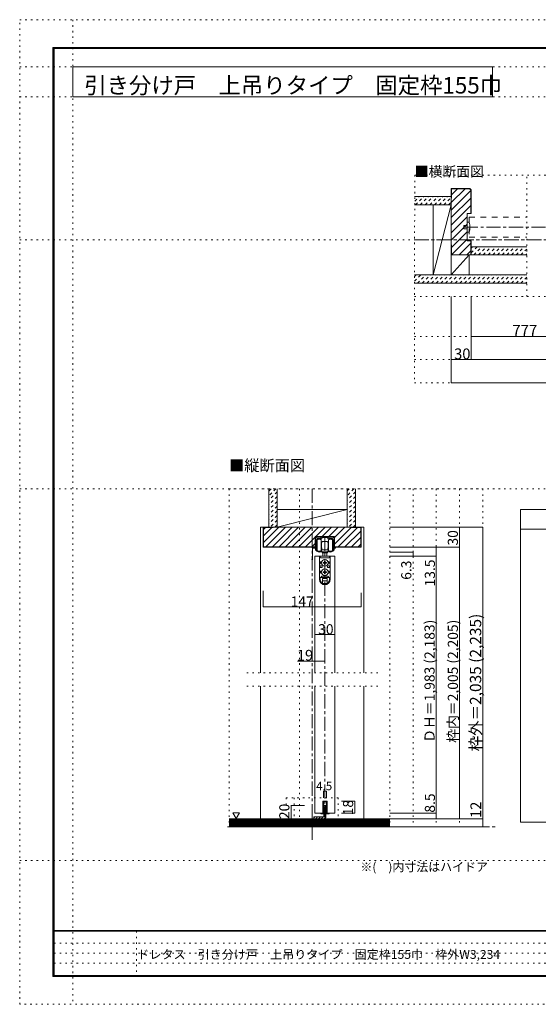
# Model space of a CAD drawing. Units: millimetres. Extents: x -6140 to 6160, y -4455 to 4425.
# Drawn here: x -6140 to -1464, y -4455 to 4425 of the extents above; entities that cross this region are included whole.
import ezdxf

# ---------------------------------------------------------------- set-up
doc = ezdxf.new("R2010")
doc.units = ezdxf.units.MM
doc.header["$LTSCALE"] = 30
for name, pattern in [('JWW_CENTER1', [6.773333, 4.233333, -0.846667, 0.846667, -0.846667]), ('JWW_DASHED1', [1.693333, 0.846667, -0.846667]), ('JWW_DASHED2', [3.386667, 1.693333, -1.693333]), ('JWW_HOJO', [1.693333, -1.27, 0.423333])]:
    doc.linetypes.add(name, pattern=pattern)
for name, color, linetype in [('0-0_補助線', 7, 'Continuous'), ('0-1_通り芯', 7, 'Continuous'), ('0-2_柱', 7, 'Continuous'), ('0-4_枠', 7, 'Continuous'), ('0-6_扉', 7, 'Continuous'), ('0-7_金物', 7, 'Continuous'), ('0-A_文字', 7, 'Continuous'), ('0-B_寸法', 7, 'Continuous'), ('F-0_補助線', 7, 'Continuous'), ('F-1_枠', 7, 'Continuous'), ('F-A_文字', 7, 'Continuous'), ('ハッチ', 7, 'Continuous'), ('仕上げ', 7, 'Continuous')]:
    doc.layers.add(name, color=color, linetype=linetype)

msp = doc.modelspace()

# ---------------------------------------------------------------- linework, layer by layer
at = {"layer": '0-0_補助線', "color": 120, "linetype": 'JWW_HOJO', "lineweight": 5}
for p, q in [((-2578.4, 3024), (-2581.3, 1149)), ((-2578.4, 3024), (2581.4, 3024)), ((-1568.6, 1929), (-1568.6, 3024)), ((-2580.1, 1929), (2581.4, 1929)), ((-2580.1, 1569), (2581.4, 1569)), ((-2580.1, 1359), (2581.4, 1359)), ((-2581.3, 1149), (2581.3, 1149)), ((-4252.9, 195), (-4252.9, -2853)), ((-4252.9, 195), (-1963.9, 195)), ((-3616.9, 195), (-3616.9, -2853)), ((-2803.9, 195), (-2803.9, -2853)), ((-2593.9, 195), (-2593.9, -2853)), ((-2383.9, 195), (-2383.9, -2853)), ((-2173.9, 195), (-2173.9, -2853)), ((-1963.9, 195), (-1963.9, -2853)), ((-2911.9, -1467), (-4093.9, -1467)), ((-2911.9, -1587), (-4093.9, -1587)), ((-3736.9, -2592), (-3736.9, -2853)), ((-3268.9, -2592), (-3736.9, -2592)), ((-3666.4, -2592), (-3666.4, -2853)), ((-3268.9, -2592), (-3268.9, -2853)), ((-4252.9, -2853), (-1963.9, -2853))]:
    msp.add_line(p, q, dxfattribs=at)
at = {"layer": '0-1_通り芯', "color": 120, "linetype": 'JWW_CENTER1', "lineweight": 5}
for p, q in [((-2135.3, 2553), (2137.4, 2553)), ((-2579.2, 2439), (2581.4, 2439)), ((-3502.9, 195), (-3502.9, -2972.8)), ((-3388.9, -237), (-3388.9, -2781)), ((-4267.3, -2853), (-1849.9, -2853))]:
    msp.add_line(p, q, dxfattribs=at)
at = {"layer": '0-2_柱', "color": 7, "linetype": 'Continuous', "lineweight": 5}
for p, q in [((-2411.3, 2754), (-2411.3, 2124)), ((-2249.3, 2754), (-2411.3, 2754)), ((-2249.3, 2754), (-2411.3, 2124)), ((-2249.3, 2124), (-2249.3, 2754)), ((-2087.3, 2304), (-2249.3, 2304)), ((-2249.3, 2124), (-2087.3, 2304)), ((-2087.3, 2124), (-2087.3, 2304)), ((-2411.3, 2124), (-2249.3, 2124)), ((-2249.3, 2124), (-2087.3, 2124)), ((-3187.9, 9), (-3817.9, -153)), ((-3817.9, 9), (-3817.9, -153)), ((-3187.9, 9), (-3817.9, 9)), ((-3187.9, -153), (-3187.9, 9)), ((-3817.9, -153), (-3187.9, -153))]:
    msp.add_line(p, q, dxfattribs=at)
at = {"layer": '0-4_枠', "color": 92, "linetype": 'Continuous', "lineweight": 5}
for p, q in [((-2249.3, 2304), (-2249.3, 2904)), ((-2082, 2904), (-2249.3, 2904)), ((-2246.3, 2901), (-2246.3, 2814)), ((-2083.3, 2901), (-2246.3, 2901)), ((-2072.3, 2890), (-2083.3, 2901)), ((-2069.3, 2891.3), (-2082, 2904)), ((-2072.3, 2890), (-2072.3, 2676)), ((-2069.3, 2891.3), (-2069.3, 2676)), ((-2249.3, 2814), (-2246.3, 2814)), ((-2105.3, 2430), (-2105.3, 2676)), ((-2105.3, 2676), (-2069.3, 2676)), ((-2105.3, 2430), (-2069.3, 2430)), ((-2072.3, 2304), (-2072.3, 2430)), ((-2069.3, 2304), (-2069.3, 2430)), ((-2246.3, 2394), (-2249.3, 2394)), ((-2246.3, 2304), (-2246.3, 2394)), ((-2069.3, 2304), (-2249.3, 2304)), ((-3061.9, -153), (-3943.9, -153)), ((-3943.9, -333), (-3943.9, -153)), ((-3853.9, -156), (-3940.9, -156)), ((-3940.9, -330), (-3940.9, -156)), ((-3853.9, -153), (-3853.9, -156)), ((-3151.9, -156), (-3151.9, -153)), ((-3151.9, -156), (-3064.9, -156)), ((-3064.9, -330), (-3064.9, -156)), ((-3061.9, -333), (-3061.9, -153)), ((-3302.5, -237), (-3475.3, -237)), ((-3475.3, -333), (-3475.3, -237)), ((-3302.5, -333), (-3302.5, -237)), ((-3475.3, -333), (-3943.9, -333)), ((-3475.3, -330), (-3940.9, -330)), ((-3064.9, -330), (-3302.5, -330)), ((-3061.9, -333), (-3302.5, -333))]:
    msp.add_line(p, q, dxfattribs=at)
at = {"layer": '0-4_枠', "color": 120, "linetype": 'Continuous', "lineweight": 5}
for p, q in [((-3943.9, -153), (-3967.9, -153)), ((-3967.9, -153), (-3967.9, -1467)), ((-3061.9, -153), (-3037.9, -153)), ((-3037.9, -153), (-3037.9, -1467)), ((-3967.9, -1587), (-3967.9, -2781)), ((-3037.9, -1587), (-3037.9, -2781))]:
    msp.add_line(p, q, dxfattribs=at)
at = {"layer": '0-6_扉', "color": 40, "linetype": 'JWW_DASHED2', "lineweight": 5}
for p, q in [((-2087.3, 2643), (-2087.3, 2463)), ((-2087.3, 2643), (-1568.6, 2643)), ((-2087.3, 2463), (-1568.6, 2463))]:
    msp.add_line(p, q, dxfattribs=at)
at = {"layer": '0-6_扉', "color": 200, "linetype": 'Continuous', "lineweight": 5}
for p, q in [((-3298.9, -414), (-3478.9, -414)), ((-3478.9, -414), (-3478.9, -1467)), ((-3298.9, -414), (-3298.9, -1467)), ((-3478.9, -1587), (-3478.9, -2730)), ((-3298.9, -1587), (-3298.9, -2730)), ((-3408.4, -2622), (-3408.4, -2730)), ((-3369.4, -2622), (-3408.4, -2622)), ((-3369.4, -2622), (-3369.4, -2730)), ((-3408.4, -2730), (-3478.9, -2730)), ((-3298.9, -2730), (-3369.4, -2730))]:
    msp.add_line(p, q, dxfattribs=at)
at = {"layer": '0-7_金物', "color": 7, "linetype": 'Continuous', "lineweight": 5}
for p, q in [((-2087.3, 2598), (-2105.3, 2598)), ((-2105.3, 2598), (-2105.3, 2508)), ((-2135.3, 2538), (-2135.3, 2568)), ((-2135.3, 2568), (-2105.3, 2568)), ((-2105.3, 2538), (-2135.3, 2538)), ((-2105.3, 2508), (-2087.3, 2508)), ((-3472.9, -333), (-3472.9, -240)), ((-3469.9, -237), (-3468.7, -237)), ((-3465.7, -240), (-3465.7, -246)), ((-3462.7, -249), (-3428.8, -249)), ((-3418.6, -258), (-3453.7, -258)), ((-3425.8, -246), (-3425.8, -240)), ((-3422.8, -237), (-3355, -237)), ((-3416.8, -247.8), (-3416.8, -256.2)), ((-3390.7, -246), (-3415, -246)), ((-3388.9, -244.2), (-3390.7, -246)), ((-3387.1, -246), (-3388.9, -244.2)), ((-3362.8, -246), (-3387.1, -246)), ((-3361, -256.2), (-3361, -247.8)), ((-3324.1, -258), (-3359.2, -258)), ((-3352, -240), (-3352, -246)), ((-3349, -249), (-3315.1, -249)), ((-3312.1, -246), (-3312.1, -240)), ((-3309.1, -237), (-3307.9, -237)), ((-3304.9, -240), (-3304.9, -333)), ((-3505.3, -333), (-3472.9, -333)), ((-3499.3, -341.4), (-3499.3, -443.4)), ((-3472.9, -340.2), (-3498.1, -340.2)), ((-3472.9, -353.8), (-3472.9, -340.2)), ((-3465.7, -270), (-3465.7, -354.7)), ((-3458.5, -363), (-3458.5, -267)), ((-3422.5, -267), (-3422.5, -315)), ((-3422.5, -291), (-3420.7, -291)), ((-3422.5, -300), (-3419.5, -300)), ((-3422.5, -315), (-3422.5, -363)), ((-3422.5, -330), (-3419.5, -330)), ((-3422.5, -339), (-3420.7, -339)), ((-3419.5, -292.2), (-3420.7, -291)), ((-3420.7, -300), (-3419.5, -298.8)), ((-3419.5, -331.2), (-3420.7, -330)), ((-3419.5, -337.8), (-3420.7, -339)), ((-3418.9, -291), (-3419.5, -291)), ((-3419.5, -291), (-3419.5, -315)), ((-3419.5, -339), (-3419.5, -315)), ((-3418.9, -339), (-3419.5, -339)), ((-3415.9, -351), (-3415.9, -342)), ((-3409.9, -282), (-3388.9, -282)), ((-3367.9, -282), (-3388.9, -282)), ((-3361.9, -351), (-3361.9, -342)), ((-3358.9, -291), (-3358.3, -291)), ((-3358.9, -339), (-3358.3, -339)), ((-3358.3, -292.2), (-3357.1, -291)), ((-3358.3, -291), (-3358.3, -315)), ((-3357.1, -300), (-3358.3, -298.8)), ((-3355.3, -300), (-3358.3, -300)), ((-3358.3, -339), (-3358.3, -315)), ((-3355.3, -330), (-3358.3, -330)), ((-3358.3, -331.2), (-3357.1, -330)), ((-3358.3, -337.8), (-3357.1, -339)), ((-3355.3, -291), (-3357.1, -291)), ((-3355.3, -339), (-3357.1, -339)), ((-3355.3, -267), (-3355.3, -315)), ((-3355.3, -315), (-3355.3, -363)), ((-3319.3, -363), (-3319.3, -267)), ((-3312.1, -354.7), (-3312.1, -270)), ((-3304.9, -333), (-3296.5, -333)), ((-3304.9, -340.2), (-3304.9, -353.8)), ((-3296.5, -340.2), (-3304.9, -340.2)), ((-3436.3, -414), (-3436.3, -623.4)), ((-3436.1, -414), (-3341.3, -414)), ((-3430.3, -414), (-3430.3, -423)), ((-3424.3, -429), (-3353.5, -429)), ((-3421.9, -366), (-3421.9, -367.5)), ((-3364.9, -376.8), (-3412.9, -376.8)), ((-3412.9, -376.8), (-3412.9, -382.8)), ((-3412.9, -382.8), (-3364.9, -382.8)), ((-3409.9, -357), (-3388.9, -357)), ((-3388.9, -375), (-3409.9, -375)), ((-3406.9, -375), (-3406.9, -376.8)), ((-3406.9, -414), (-3406.9, -382.8)), ((-3367.9, -357), (-3388.9, -357)), ((-3388.9, -375), (-3367.9, -375)), ((-3370.9, -375), (-3370.9, -376.8)), ((-3370.9, -382.8), (-3370.9, -414)), ((-3364.9, -376.8), (-3364.9, -382.8)), ((-3355.9, -367.5), (-3355.9, -366)), ((-3347.5, -414), (-3347.5, -423)), ((-3341.5, -414), (-3341.5, -623.4)), ((-3422.9, -462), (-3433.9, -474)), ((-3427.3, -474), (-3433.9, -474)), ((-3418.3, -501), (-3430.3, -501)), ((-3430.3, -501), (-3430.3, -516)), ((-3418.3, -516), (-3430.3, -516)), ((-3412.3, -507), (-3412.3, -510)), ((-3392, -470.9), (-3403.6, -471.1)), ((-3403.6, -471.1), (-3403.6, -476.9)), ((-3392, -477.1), (-3403.6, -476.9)), ((-3392, -470.9), (-3391.8, -459.3)), ((-3392, -477.1), (-3391.8, -488.7)), ((-3386, -459.3), (-3391.8, -459.3)), ((-3391.8, -488.7), (-3386, -488.7)), ((-3385.8, -470.9), (-3386, -459.3)), ((-3385.8, -477.1), (-3386, -488.7)), ((-3385.8, -470.9), (-3374.2, -471.1)), ((-3385.8, -477.1), (-3374.2, -476.9)), ((-3374.2, -476.9), (-3374.2, -471.1)), ((-3365.5, -507), (-3365.5, -510)), ((-3359.5, -501), (-3347.5, -501)), ((-3359.5, -516), (-3347.5, -516)), ((-3355, -462), (-3343.9, -474)), ((-3350.5, -474), (-3343.9, -474)), ((-3347.5, -501), (-3347.5, -516)), ((-3422.9, -546), (-3433.9, -558)), ((-3427.3, -558), (-3433.9, -558)), ((-3430.3, -623.4), (-3430.3, -609)), ((-3427.3, -606), (-3350.5, -606)), ((-3415.3, -594), (-3362.5, -594)), ((-3409.9, -659.1), (-3409.9, -615)), ((-3409.9, -615), (-3367.9, -615)), ((-3392, -554.9), (-3403.6, -555.1)), ((-3403.6, -555.1), (-3403.6, -560.9)), ((-3392, -561.1), (-3403.6, -560.9)), ((-3392, -554.9), (-3391.8, -543.3)), ((-3392, -561.1), (-3391.8, -572.7)), ((-3386, -543.3), (-3391.8, -543.3)), ((-3391.8, -572.7), (-3386, -572.7)), ((-3385.8, -554.9), (-3386, -543.3)), ((-3385.8, -561.1), (-3386, -572.7)), ((-3385.8, -554.9), (-3374.2, -555.1)), ((-3385.8, -561.1), (-3374.2, -560.9)), ((-3374.2, -560.9), (-3374.2, -555.1)), ((-3367.9, -659.1), (-3367.9, -615)), ((-3355, -546), (-3343.9, -558)), ((-3350.5, -558), (-3343.9, -558)), ((-3347.5, -623.4), (-3347.5, -609)), ((-3409.9, -636), (-3367.9, -636)), ((-3407.1, -660.6), (-3370.8, -660.6)), ((-3408.4, -2730), (-3408.4, -2622)), ((-3408.4, -2622), (-3369.4, -2622)), ((-3402.4, -2736), (-3402.4, -2628)), ((-3375.4, -2628), (-3402.4, -2628)), ((-3375.4, -2628), (-3375.4, -2736)), ((-3369.4, -2622), (-3369.4, -2730)), ((-3426.4, -2730), (-3408.4, -2730)), ((-3426.4, -2736), (-3426.4, -2730)), ((-3402.4, -2736), (-3426.4, -2736)), ((-3375.4, -2736), (-3351.4, -2736)), ((-3369.4, -2730), (-3351.4, -2730)), ((-3351.4, -2730), (-3351.4, -2736))]:
    msp.add_line(p, q, dxfattribs=at)
at = {"layer": '0-7_金物', "color": 92, "linetype": 'Continuous', "lineweight": 5}
for p, q in [((-3397.9, -2661), (-3379.9, -2661)), ((-3397.9, -2661), (-3397.9, -2763)), ((-3379.9, -2763), (-3379.9, -2661)), ((-3487.9, -2763), (-3487.9, -2781)), ((-3487.9, -2763), (-3397.9, -2763)), ((-3397.9, -2781), (-3487.9, -2781))]:
    msp.add_line(p, q, dxfattribs=at)
at = {"layer": '0-7_金物', "color": 7, "linetype": 'Continuous', "lineweight": 5}
for centre in [(-3388.9, -474), (-3388.9, -558)]:
    msp.add_circle(centre, 30, dxfattribs=at)
for centre, radius, start, end in [((-2253, 2553), 171.7, 344.81071, 15.18929), ((-3469.9, -240), 3, 90, 180), ((-3468.7, -240), 3, 360, 90), ((-3462.7, -246), 3, 180, 270), ((-3453.7, -270), 12, 90, 180), ((-3440.5, -291), 30, 53.1301, 126.8699), ((-3428.8, -246), 3, 270, 0), ((-3422.8, -240), 3, 90, 180), ((-3418.6, -256.2), 1.8, 270, 360), ((-3415, -247.8), 1.8, 90, 180), ((-3362.8, -247.8), 1.8, 0, 90), ((-3359.2, -256.2), 1.8, 180, 270), ((-3337.3, -291), 30, 53.1301, 126.8699), ((-3355, -240), 3, 0, 90), ((-3349, -246), 3, 180, 270), ((-3324.1, -270), 12, 0, 90), ((-3315.1, -246), 3, 270, 360), ((-3309.1, -240), 3, 90, 180), ((-3307.9, -240), 3, 0, 90), ((-3498.1, -341.4), 1.2, 90, 180), ((-3460.9, -353.8), 12, 180, 215.95057), ((-3463.9, -354.7), 1.8, 180, 213.92311), ((-3418.9, -288), 3, 270, 0), ((-3418.9, -342), 3, 0, 90), ((-3409.9, -288), 6, 90, 180), ((-3409.9, -351), 6, 180, 270), ((-3367.9, -288), 6, 0, 90), ((-3367.9, -351), 6, 270, 0), ((-3358.9, -288), 3, 180, 270), ((-3358.9, -342), 3, 90, 180), ((-3313.9, -354.7), 1.8, 326.07689, 360), ((-3316.9, -353.8), 12, 324.04943, 360), ((-3296.5, -336.6), 3.6, 270, 90), ((-3502.9, -443.4), 3.6, 180, 0), ((-3440.5, -339), 37.2, 215.95057, 293.81884), ((-3440.5, -339), 30, 213.92311, 301.89079), ((-3440.5, -339), 30, 233.1301, 306.8699), ((-3424.3, -423), 6, 180, 270), ((-3427.9, -367.5), 6, 293.81884, 0), ((-3423.7, -366), 1.8, 360, 121.89079), ((-3427.9, -369), 12, 0, 63.25632), ((-3409.9, -369), 6, 180, 270), ((-3367.9, -369), 6, 270, 0), ((-3349.9, -369), 12, 116.74368, 180), ((-3354.1, -366), 1.8, 58.10921, 180), ((-3349.9, -367.5), 6, 180, 246.18116), ((-3337.3, -339), 30, 233.1301, 306.8699), ((-3353.5, -423), 6, 270, 0), ((-3337.3, -339), 30, 238.10921, 326.07689), ((-3337.3, -339), 37.2, 246.18116, 324.04943), ((-3388.9, -474), 38.4, 167.82427, 198.20996), ((-3418.3, -507), 6, 0, 90), ((-3418.3, -510), 6, 270, 0), ((-3359.5, -507), 6, 90, 180), ((-3359.5, -510), 6, 180, 270), ((-3388.9, -474), 38.4, 341.79004, 12.17573), ((-3427.3, -609), 3, 90, 180), ((-3388.9, -558), 38.4, 167.82427, 198.20996), ((-3427.3, -600), 6, 270, 0), ((-3415.3, -600), 6, 90, 180), ((-3362.5, -600), 6, 0, 90), ((-3350.5, -600), 6, 180, 270), ((-3388.9, -558), 38.4, 341.79004, 12.17573), ((-3350.5, -609), 3, 0, 90), ((-3388.9, -624.6), 47.4, 180, 0), ((-3388.9, -623.4), 41.4, 180, 0)]:
    msp.add_arc(centre, radius, start, end, dxfattribs=at)
at = {"layer": '0-7_金物', "color": 92, "linetype": 'Continuous', "lineweight": 5}
msp.add_arc((-3397.9, -2763), 18, 270, 0, dxfattribs=at)
at = {"layer": '0-A_文字', "color": 120, "linetype": 'JWW_HOJO', "lineweight": 5}
for p, q in [((-5660, 4425), (-5660, -4455)), ((-6140.1, 4000), (6159.9, 4000)), ((-6140.1, 3730), (6159.9, 3730)), ((-6140.1, 2439), (6159.9, 2439)), ((-6140.1, 195), (6159.9, 195)), ((-6140.1, -3159), (6159.9, -3159))]:
    msp.add_line(p, q, dxfattribs=at)
at = {"layer": '0-A_文字', "color": 92, "linetype": 'Continuous', "lineweight": 5}
for p, q in [((-5660, 3730), (-5660, 4000)), ((-5660, 4000), (-1878.6, 4000)), ((-1878.6, 3730), (-1878.6, 4000)), ((-5660, 3730), (-1878.6, 3730)), ((-1625.1, 9), (1644.9, 9)), ((-1625.1, -2811), (-1625.1, 9)), ((-1625.1, -171), (1644.9, -171)), ((-1625.1, -2811), (1644.9, -2811))]:
    msp.add_line(p, q, dxfattribs=at)
at = {"layer": '0-A_文字', "color": 7, "linetype": 'Continuous', "lineweight": 5}
for p, q in [((-4219.5, -2728.1), (-4159.5, -2728.1)), ((-4219.5, -2728.1), (-4189.5, -2780.1)), ((-4159.5, -2728.1), (-4189.5, -2780.1))]:
    msp.add_line(p, q, dxfattribs=at)
at = {"layer": '0-B_寸法', "color": 120, "linetype": 'Continuous', "lineweight": 5}
for p, q in [((-2249.3, 1149), (-2249.3, 1929)), ((-2069.3, 1359), (-2069.3, 1929)), ((-2069.3, 1569), (-1133.1, 1569)), ((-2249.3, 1359), (-2069.3, 1359)), ((-2069.3, 1359), (2071.4, 1359)), ((-2249.3, 1149), (2251.4, 1149)), ((-1963.9, -153), (-2803.9, -153)), ((-2173.9, -153), (-2173.9, -2781)), ((-1963.9, -2853), (-1963.9, -153)), ((-2173.9, -333), (-2803.9, -333)), ((-2383.9, -333), (-2383.9, -2781)), ((-2593.9, -376.2), (-2803.9, -376.2)), ((-2383.9, -414), (-2803.9, -414)), ((-2593.9, -414), (-2593.9, -376.2)), ((-3943.9, -868.8), (-3943.9, -724.5)), ((-3061.9, -868.8), (-3061.9, -745.5)), ((-3943.9, -868.8), (-3061.9, -868.8)), ((-3478.9, -1119), (-3298.9, -1119)), ((-3388.9, -1359), (-3634.9, -1359)), ((-3402.4, -2532), (-3402.4, -2592)), ((-3402.4, -2532), (-3375.4, -2532)), ((-3375.4, -2532), (-3375.4, -2592)), ((-3693.4, -2781), (-3693.4, -2661)), ((-3693.4, -2661), (-3573.4, -2661)), ((-3118.9, -2622), (-3238.9, -2622)), ((-3118.9, -2730), (-3118.9, -2622)), ((-3118.9, -2730), (-3238.9, -2730)), ((-2383.9, -2730), (-2803.9, -2730)), ((-3693.4, -2781), (-3573.4, -2781)), ((-1963.9, -2781), (-2803.9, -2781)), ((-1963.9, -2853), (-2803.9, -2853))]:
    msp.add_line(p, q, dxfattribs=at)
at = {"layer": '0-B_寸法', "color": 7, "linetype": 'Continuous', "lineweight": 5, "const_width": 3}
for points in [[(-2067.8, 1569, 0.414214), (-2069.3, 1570.5, 0.414214), (-2070.8, 1569, 0.414214), (-2069.3, 1567.5, 0.414214)], [(-2247.8, 1359, 0.414214), (-2249.3, 1360.5, 0.414214), (-2250.8, 1359, 0.414214), (-2249.3, 1357.5, 0.414214)], [(-2067.8, 1359, 0.414214), (-2069.3, 1360.5, 0.414214), (-2070.8, 1359, 0.414214), (-2069.3, 1357.5, 0.414214)], [(-2247.8, 1149, 0.414214), (-2249.3, 1150.5, 0.414214), (-2250.8, 1149, 0.414214), (-2249.3, 1147.5, 0.414214)], [(-2172.4, -153, 0.414214), (-2173.9, -151.5, 0.414214), (-2175.4, -153, 0.414214), (-2173.9, -154.5, 0.414214)], [(-1962.4, -153, 0.414214), (-1963.9, -151.5, 0.414214), (-1965.4, -153, 0.414214), (-1963.9, -154.5, 0.414214)], [(-2382.4, -333, 0.414214), (-2383.9, -331.5, 0.414214), (-2385.4, -333, 0.414214), (-2383.9, -334.5, 0.414214)], [(-2172.4, -333, 0.414214), (-2173.9, -331.5, 0.414214), (-2175.4, -333, 0.414214), (-2173.9, -334.5, 0.414214)], [(-2592.4, -376.2, 0.414214), (-2593.9, -374.7, 0.414214), (-2595.4, -376.2, 0.414214), (-2593.9, -377.7, 0.414214)], [(-2592.4, -414, 0.414214), (-2593.9, -412.5, 0.414214), (-2595.4, -414, 0.414214), (-2593.9, -415.5, 0.414214)], [(-2382.4, -414, 0.414214), (-2383.9, -412.5, 0.414214), (-2385.4, -414, 0.414214), (-2383.9, -415.5, 0.414214)], [(-3942.4, -868.8, 0.414214), (-3943.9, -867.3, 0.414214), (-3945.4, -868.8, 0.414214), (-3943.9, -870.3, 0.414214)], [(-3060.4, -868.8, 0.414214), (-3061.9, -867.3, 0.414214), (-3063.4, -868.8, 0.414214), (-3061.9, -870.3, 0.414214)], [(-3477.4, -1119, 0.414214), (-3478.9, -1117.5, 0.414214), (-3480.4, -1119, 0.414214), (-3478.9, -1120.5, 0.414214)], [(-3297.4, -1119, 0.414214), (-3298.9, -1117.5, 0.414214), (-3300.4, -1119, 0.414214), (-3298.9, -1120.5, 0.414214)], [(-3501.4, -1359, 0.414214), (-3502.9, -1357.5, 0.414214), (-3504.4, -1359, 0.414214), (-3502.9, -1360.5, 0.414214)], [(-3387.4, -1359, 0.414214), (-3388.9, -1357.5, 0.414214), (-3390.4, -1359, 0.414214), (-3388.9, -1360.5, 0.414214)], [(-3400.9, -2532, 0.414214), (-3402.4, -2530.5, 0.414214), (-3403.9, -2532, 0.414214), (-3402.4, -2533.5, 0.414214)], [(-3373.9, -2532, 0.414214), (-3375.4, -2530.5, 0.414214), (-3376.9, -2532, 0.414214), (-3375.4, -2533.5, 0.414214)], [(-3691.9, -2661, 0.414214), (-3693.4, -2659.5, 0.414214), (-3694.9, -2661, 0.414214), (-3693.4, -2662.5, 0.414214)], [(-3117.4, -2622, 0.414214), (-3118.9, -2620.5, 0.414214), (-3120.4, -2622, 0.414214), (-3118.9, -2623.5, 0.414214)], [(-3117.4, -2730, 0.414214), (-3118.9, -2728.5, 0.414214), (-3120.4, -2730, 0.414214), (-3118.9, -2731.5, 0.414214)], [(-2382.4, -2730, 0.414214), (-2383.9, -2728.5, 0.414214), (-2385.4, -2730, 0.414214), (-2383.9, -2731.5, 0.414214)], [(-3691.9, -2781, 0.414214), (-3693.4, -2779.5, 0.414214), (-3694.9, -2781, 0.414214), (-3693.4, -2782.5, 0.414214)], [(-2382.4, -2781, 0.414214), (-2383.9, -2779.5, 0.414214), (-2385.4, -2781, 0.414214), (-2383.9, -2782.5, 0.414214)], [(-2172.4, -2781, 0.414214), (-2173.9, -2779.5, 0.414214), (-2175.4, -2781, 0.414214), (-2173.9, -2782.5, 0.414214)], [(-2172.4, -2781, 0.414214), (-2173.9, -2779.5, 0.414214), (-2175.4, -2781, 0.414214), (-2173.9, -2782.5, 0.414214)], [(-1962.4, -2781, 0.414214), (-1963.9, -2779.5, 0.414214), (-1965.4, -2781, 0.414214), (-1963.9, -2782.5, 0.414214)], [(-1962.4, -2853, 0.414214), (-1963.9, -2851.5, 0.414214), (-1965.4, -2853, 0.414214), (-1963.9, -2854.5, 0.414214)]]:
    msp.add_lwpolyline(points, format="xyb", close=True, dxfattribs=at)
at = {"layer": 'F-0_補助線', "color": 120, "linetype": 'JWW_HOJO', "lineweight": 5}
for p, q in [((-6140.1, -4455), (-6140.1, 4425)), ((-6140.1, 4425), (6159.9, 4425)), ((6159.9, -4455), (-6140.1, -4455))]:
    msp.add_line(p, q, dxfattribs=at)
at = {"layer": 'F-0_補助線', "color": 7, "linetype": 'JWW_HOJO', "lineweight": 5}
for p, q in [((-5087.6, -3795), (-5087.6, -4205)), ((-5830.1, -3905), (9.9, -3905)), ((-5830.1, -3995), (9.9, -3995)), ((-5830.1, -4085), (9.9, -4085))]:
    msp.add_line(p, q, dxfattribs=at)
at = {"layer": 'F-1_枠', "color": 200, "linetype": 'Continuous', "lineweight": 5}
for p, q in [((-5840.1, 4175), (-5840.1, -4205)), ((-5840.1, 4175), (5859.9, 4175)), ((-5835.1, 4175), (-5835.1, -4205)), ((-5830.1, 4175), (-5830.1, -4205)), ((-5840.1, 4170), (5859.9, 4170)), ((-5840.1, 4165), (5859.9, 4165)), ((5859.9, -3790), (-5840.1, -3790)), ((5859.9, -3795), (-5840.1, -3795)), ((5859.9, -4195), (-5840.1, -4195)), ((5859.9, -4200), (-5840.1, -4200)), ((5859.9, -4205), (-5840.1, -4205))]:
    msp.add_line(p, q, dxfattribs=at)
at = {"layer": 'ハッチ', "color": 120, "linetype": 'Continuous', "lineweight": 5}
for p, q in [((-2123.7, 2901), (-2249.3, 2775.4)), ((-2072.3, 2884.6), (-2249.3, 2707.6)), ((-2191.6, 2901), (-2246.3, 2846.3)), ((-2072.3, 2816.7), (-2249.3, 2639.7)), ((-2072.3, 2748.8), (-2249.3, 2571.8)), ((-2072.3, 2680.9), (-2077.2, 2676)), ((-2105.3, 2647.9), (-2249.3, 2503.9)), ((-2105.3, 2580), (-2249.3, 2436)), ((-2105.3, 2512.1), (-2246.3, 2371.1)), ((-2105.3, 2444.3), (-2245.6, 2304)), ((-2072.3, 2409.4), (-2177.7, 2304)), ((-2072.3, 2341.5), (-2109.8, 2304)), ((-3940.9, -290.8), (-3803.1, -153)), ((-3940.9, -231.4), (-3865.5, -156)), ((-3940.9, -172), (-3924.9, -156)), ((-3920.7, -330), (-3743.7, -153)), ((-3861.3, -330), (-3684.3, -153)), ((-3801.9, -330), (-3624.9, -153)), ((-3565.5, -153), (-3742.5, -330)), ((-3683.1, -330), (-3506.1, -153)), ((-3623.7, -330), (-3446.7, -153)), ((-3471.3, -237), (-3387.3, -153)), ((-3411.9, -237), (-3327.9, -153)), ((-3352.5, -237), (-3268.5, -153)), ((-3302.5, -246.4), (-3209.1, -153)), ((-3302.5, -305.8), (-3151.9, -155.2)), ((-3093.3, -156), (-3267.3, -330)), ((-3564.3, -330), (-3475.3, -241)), ((-3207.9, -330), (-3064.9, -187)), ((-3148.5, -330), (-3064.9, -246.4)), ((-3504.9, -330), (-3475.3, -300.4)), ((-3089.1, -330), (-3064.9, -305.8)), ((-3397.9, -2681.9), (-3379.9, -2663.9)), ((-3397.9, -2707.4), (-3379.9, -2689.4)), ((-3397.9, -2732.8), (-3379.9, -2714.8)), ((-3397.9, -2758.3), (-3379.9, -2740.3)), ((-3487.9, -2771.9), (-3479, -2763)), ((-3471.6, -2781), (-3453.6, -2763)), ((-3446.1, -2781), (-3428.1, -2763)), ((-3420.7, -2781), (-3402.7, -2763)), ((-3395, -2780.8), (-3380.2, -2766))]:
    msp.add_line(p, q, dxfattribs=at)
at = {"layer": 'ハッチ', "color": 120, "linetype": 'JWW_DASHED1', "lineweight": 5}
for p, q in [((-2578.6, 2788.4), (-2538.1, 2829)), ((-2570.7, 2754), (-2495.7, 2829)), ((-2528.2, 2754), (-2453.2, 2829)), ((-2485.8, 2754), (-2410.8, 2829)), ((-2443.4, 2754), (-2368.4, 2829)), ((-2401, 2754), (-2326, 2829)), ((-2358.5, 2754), (-2283.5, 2829)), ((-2316.1, 2754), (-2249.3, 2820.8)), ((-2273.7, 2754), (-2249.3, 2778.4)), ((-2069.3, 2322), (-2015.3, 2376)), ((-2069.3, 2364.4), (-2057.7, 2376)), ((-2044.9, 2304), (-1972.9, 2376)), ((-2002.4, 2304), (-1930.4, 2376)), ((-1960, 2304), (-1888, 2376)), ((-1917.6, 2304), (-1845.6, 2376)), ((-1875.1, 2304), (-1803.1, 2376)), ((-1832.7, 2304), (-1760.7, 2376)), ((-1790.3, 2304), (-1718.3, 2376)), ((-1747.9, 2304), (-1675.9, 2376)), ((-1705.4, 2304), (-1633.4, 2376)), ((-1663, 2304), (-1591, 2376)), ((-1620.6, 2304), (-1568.6, 2356)), ((-1578.2, 2304), (-1568.6, 2313.5)), ((-2579.8, 2066), (-2521.8, 2124)), ((-2579.8, 2108.5), (-2564.3, 2124)), ((-2554.4, 2049), (-2479.4, 2124)), ((-2512, 2049), (-2437, 2124)), ((-2469.6, 2049), (-2394.6, 2124)), ((-2427.1, 2049), (-2352.1, 2124)), ((-2384.7, 2049), (-2309.7, 2124)), ((-2342.3, 2049), (-2267.3, 2124)), ((-2299.9, 2049), (-2224.9, 2124)), ((-2257.4, 2049), (-2182.4, 2124)), ((-2215, 2049), (-2140, 2124)), ((-2172.6, 2049), (-2097.6, 2124)), ((-2130.1, 2049), (-2055.1, 2124)), ((-2087.7, 2049), (-2012.7, 2124)), ((-2045.3, 2049), (-1970.3, 2124)), ((-2002.9, 2049), (-1927.9, 2124)), ((-1960.4, 2049), (-1885.4, 2124)), ((-1918, 2049), (-1843, 2124)), ((-1875.6, 2049), (-1800.6, 2124)), ((-1833.2, 2049), (-1758.2, 2124)), ((-1790.7, 2049), (-1715.7, 2124)), ((-1748.3, 2049), (-1673.3, 2124)), ((-1705.9, 2049), (-1630.9, 2124)), ((-1663.5, 2049), (-1588.5, 2124)), ((-1621, 2049), (-1568.6, 2101.4)), ((-1578.6, 2049), (-1568.6, 2059)), ((-3831.2, 195), (-3892.9, 133.3)), ((-3873.7, 195), (-3892.9, 175.7)), ((-3126.2, 195), (-3187.9, 133.3)), ((-3168.7, 195), (-3187.9, 175.7)), ((-3817.9, 165.9), (-3892.9, 90.9)), ((-3817.9, 123.5), (-3892.9, 48.5)), ((-3112.9, 165.9), (-3187.9, 90.9)), ((-3112.9, 123.5), (-3187.9, 48.5)), ((-3817.9, 81), (-3892.9, 6)), ((-3817.9, 38.6), (-3892.9, -36.4)), ((-3112.9, 81), (-3187.9, 6)), ((-3112.9, 38.6), (-3187.9, -36.4)), ((-3817.9, -3.8), (-3892.9, -78.8)), ((-3817.9, -46.3), (-3892.9, -121.3)), ((-3817.9, -88.7), (-3882.3, -153)), ((-3112.9, -3.8), (-3187.9, -78.8)), ((-3112.9, -46.3), (-3187.9, -121.3)), ((-3112.9, -88.7), (-3177.3, -153)), ((-3817.9, -131.1), (-3839.8, -153)), ((-3112.9, -131.1), (-3134.8, -153))]:
    msp.add_line(p, q, dxfattribs=at)
at = {"layer": '仕上げ', "color": 40, "linetype": 'Continuous', "lineweight": 5}
for p, q in [((-2579.2, 2829), (-2249.3, 2829)), ((-2579.2, 2754), (-2249.3, 2754)), ((-2249.3, 2754), (-2249.3, 2829)), ((-2069.3, 2376), (-1568.6, 2376)), ((-2069.3, 2304), (-1568.6, 2304)), ((-2579.8, 2049), (-1568.6, 2049)), ((-2579.7, 2124), (-1568.6, 2124)), ((-3892.9, 195), (-3892.9, -153)), ((-3817.9, 195), (-3817.9, -153)), ((-3187.9, 195), (-3187.9, -153)), ((-3112.9, 195), (-3112.9, -153)), ((-3892.9, -153), (-3817.9, -153)), ((-3187.9, -153), (-3112.9, -153)), ((-4252.9, -2781), (-2803.9, -2781)), ((-4252.9, -2853), (-2803.9, -2853))]:
    msp.add_line(p, q, dxfattribs=at)
at = {"layer": '仕上げ', "color": 7, "linetype": 'Continuous', "lineweight": 5}
for p, q in [((-4252.9, -2790), (-2803.9, -2790)), ((-4252.9, -2799), (-2803.9, -2799)), ((-4252.9, -2808), (-2803.9, -2808)), ((-4252.9, -2817), (-2803.9, -2817)), ((-4252.9, -2826), (-2803.9, -2826)), ((-4252.9, -2835), (-2803.9, -2835)), ((-4252.9, -2844), (-2803.9, -2844))]:
    msp.add_line(p, q, dxfattribs=at)

# ---------------------------------------------------------------- texts
at = {"layer": '0-A_文字', "color": 92, "linetype": 'Continuous', "lineweight": 5, "insert": (-5558.7, 3759), "char_height": 147.972, "width": 3592.5, "attachment_point": 7}
msp.add_mtext('{\\fＭＳ ゴシック|b0|i0|c128|p49;引き分け戸\u3000上吊りタイプ\u3000固定枠155巾}', dxfattribs=at)
at = {"layer": '0-A_文字', "color": 7, "linetype": 'Continuous', "lineweight": 5, "attachment_point": 7}
for s, insert, char_height, width in [('{\\fＭＳ ゴシック|b0|i0|c128|p49;■横断面図}', (-2578.4, 3009.7), 91.44, 600), ('{\\fＭＳ ゴシック|b0|i0|c128|p49;■縦断面図}', (-4252.9, 354.4), 100.584, 660)]:
    msp.add_mtext(s, dxfattribs=dict(at, insert=insert, char_height=char_height, width=width))
at = {"layer": '0-A_文字', "color": 7, "linetype": 'Continuous', "lineweight": 0, "insert": (-3068.3, -3255.3), "char_height": 78.971, "width": 1140, "attachment_point": 7}
msp.add_mtext('{\\fＭＳ ゴシック|b0|i0|c128|p49;※(\u3000)内寸法はハイドア}', dxfattribs=at)
at = {"layer": '0-B_寸法', "color": 7, "linetype": 'Continuous', "lineweight": 211, "attachment_point": 7}
for s, insert, char_height, width in [('{\\fＭＳ ゴシック|b0|i0|c128|p49;777}', (-1698.7, 1573.5), 99.06, 195), ('{\\fＭＳ ゴシック|b0|i0|c128|p49;30}', (-2223, 1362.6), 97.155, 127.5), ('{\\fＭＳ ゴシック|b0|i0|c128|p49;30}', (-3448.9, -1118.3), 91.44, 120), ('{\\fＭＳ ゴシック|b0|i0|c128|p49;19}', (-3641.7, -1355.4), 97.155, 127.5), ('{\\fＭＳ ゴシック|b0|i0|c128|p49;4.5}', (-3466.9, -2523.9), 76.2, 150)]:
    msp.add_mtext(s, dxfattribs=dict(at, insert=insert, char_height=char_height, width=width))
at = {"layer": '0-B_寸法', "color": 7, "linetype": 'Continuous', "lineweight": 211, "attachment_point": 7, "rotation": 90}
for s, insert, char_height, width in [('{\\fＭＳ ゴシック|b0|i0|c128|p49;30}', (-2188.9, -317.3), 91.44, 120), ('{\\fＭＳ ゴシック|b0|i0|c128|p49;6.3}', (-2608.9, -626.3), 91.44, 180), ('{\\fＭＳ ゴシック|b0|i0|c128|p49;枠外＝2,035 (2,235)}', (-1978.9, -2173.4), 102.268, 1275), ('{\\fＭＳ ゴシック|b0|i0|c128|p49;枠内＝2,005 (2,205)}', (-2188.9, -2096.3), 91.44, 1140), ('{\\fＭＳ ゴシック|b0|i0|c128|p49;20}', (-3708.4, -2784.5), 91.44, 120), ('{\\fＭＳ ゴシック|b0|i0|c128|p49;18}', (-3133.9, -2750.3), 91.44, 120), ('{\\fＭＳ ゴシック|b0|i0|c128|p49;12}', (-1978.9, -2774.4), 97.155, 127.5)]:
    msp.add_mtext(s, dxfattribs=dict(at, insert=insert, char_height=char_height, width=width))
at = {"layer": '0-B_寸法', "color": 7, "linetype": 'Continuous', "lineweight": 0, "char_height": 91.44, "attachment_point": 7, "rotation": 90}
for s, insert, width in [('{\\fＭＳ ゴシック|b0|i0|c128|p49;13.5}', (-2395.9, -686.3), 240), ('{\\fＭＳ ゴシック|b0|i0|c128|p49;ＤＨ＝1,983 (2,183)}', (-2398.9, -2096.3), 1140), ('{\\fＭＳ ゴシック|b0|i0|c128|p49;8.5}', (-2395.9, -2726.3), 180)]:
    msp.add_mtext(s, dxfattribs=dict(at, insert=insert, width=width))
at = {"layer": '0-B_寸法', "color": 7, "linetype": 'Continuous', "lineweight": 0, "insert": (-3696.9, -868.1), "char_height": 91.44, "width": 180, "attachment_point": 7}
msp.add_mtext('{\\fＭＳ ゴシック|b0|i0|c128|p49;147}', dxfattribs=at)
at = {"layer": 'F-A_文字', "color": 7, "linetype": 'Continuous', "lineweight": 0, "insert": (-5080.1, -4045.1), "char_height": 79.816, "width": 3090, "attachment_point": 7}
msp.add_mtext('{\\fＭＳ ゴシック|b0|i0|c128|p49;ドレタス\u3000引き分け戸\u3000上吊りタイプ\u3000固定枠155巾\u3000枠外W3,234}', dxfattribs=at)

doc.saveas('drawing.dxf')
